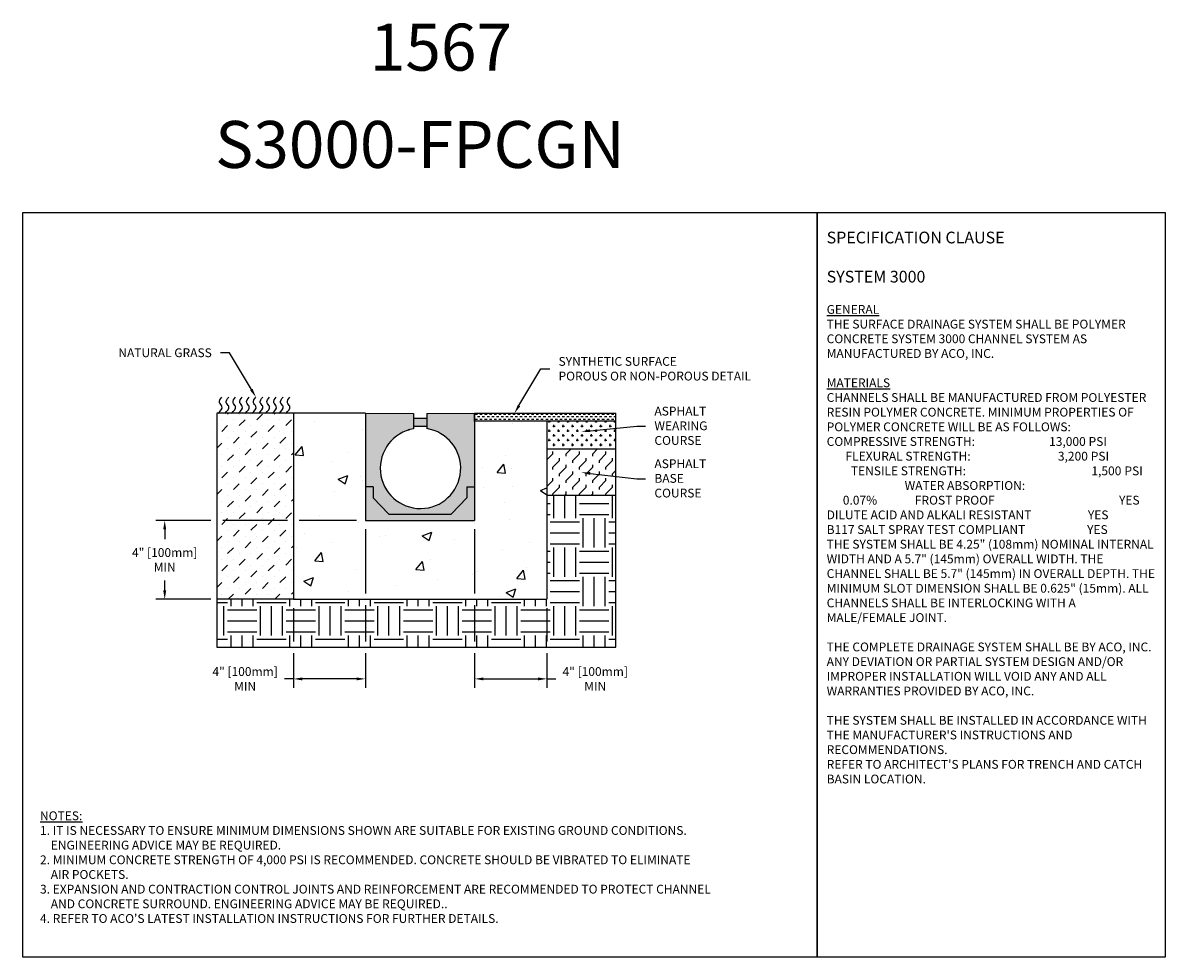
# Model space of a CAD drawing. Units: inches. Extents: x 791 to 851.9, y 64.9 to 114.6.
import ezdxf
from ezdxf import colors
from ezdxf.entities.mleader import LeaderData, LeaderLine
from ezdxf.math import Vec2, Vec3

# ---------------------------------------------------------------- set-up
doc = ezdxf.new("R2010")
doc.units = ezdxf.units.IN
doc.header["$LTSCALE"] = 0.25
doc.header["$MEASUREMENT"] = 0
doc.layers.add('Text', color=7, linetype='Continuous')
doc.layers.add('TITLEBLOCK', color=7, linetype='Continuous')
doc.styles.add('Annotative', font='arial.ttf', dxfattribs={"height": 0.09375})
doc.styles.get("Standard").update_dxf_attribs({"font": 'arial.ttf'})
doc.dimstyles.get("Standard").update_dxf_attribs({"dimtxt": 0.625, "dimasz": 0.625, "dimexe": 0.625, "dimexo": 0.625, "dimtad": 0, "dimtih": 1, "dimtoh": 1, "dimdec": 3, "dimzin": 0, "dimdsep": 46, "dimlunit": 4, "dimtxsty": 'Standard', "dimcen": 0.625, "dimadec": 0, "dimazin": 0, "dimtfac": 1, "dimtdec": 3, "dimtofl": 0, "dimtmove": 0, "dimatfit": 3, "dimfxl": 1, "dimtolj": 1, "dimtzin": 0, "dimarcsym": 0})

# ---------------------------------------------------------------- blocks, each defined once
blk = doc.blocks.new('*D2')
at = {"layer": 'Defpoints', "color": 0, "transparency": 16777216}
for p in [(809.286, 88.138), (805.451, 83.941), (805.451, 79.702)]:
    blk.add_point(p, dxfattribs=at)
at = {"layer": 'Text', "color": 0, "lineweight": -2, "transparency": 16777216}
for p, q in [((809.286, 87.669), (809.286, 84.253)), ((805.451, 83.472), (805.451, 81.7)), ((809.286, 83.628), (809.286, 81.7)), ((805.451, 81.075), (805.451, 79.233)), ((809.286, 81.075), (809.286, 79.233)), ((805.451, 79.702), (804.982, 79.702)), ((808.817, 79.702), (805.92, 79.702))]:
    blk.add_line(p, q, dxfattribs=at)
at = {"layer": 'Text', "color": 0, "transparency": 16777216}
for points in [[(805.92, 79.78), (805.92, 79.624), (805.451, 79.702)], [(808.817, 79.78), (808.817, 79.624), (809.286, 79.702)]]:
    blk.add_solid(points, dxfattribs=at)
at = {"layer": 'Text', "color": 0, "transparency": 16777216, "insert": (802.876, 79.702), "char_height": 0.46875, "attachment_point": 5}
blk.add_mtext('\\A1;4" [100mm]\\PMIN', dxfattribs=at)
blk = doc.blocks.new('*D3')
at = {"layer": 'Defpoints', "color": 0, "transparency": 16777216}
for p in [(809.286, 88.138), (798.594, 83.941), (805.451, 83.941)]:
    blk.add_point(p, dxfattribs=at)
at = {"layer": 'Text', "color": 0, "lineweight": -2, "transparency": 16777216}
for p, q in [((801.056, 88.138), (798.125, 88.138)), ((798.594, 87.669), (798.594, 87.134)), ((805.139, 88.138), (801.681, 88.138)), ((808.817, 88.138), (805.764, 88.138)), ((798.594, 84.41), (798.594, 84.945)), ((801.056, 83.941), (798.125, 83.941)), ((804.982, 83.941), (801.681, 83.941))]:
    blk.add_line(p, q, dxfattribs=at)
at = {"layer": 'Text', "color": 0, "transparency": 16777216}
for points in [[(798.516, 87.669), (798.672, 87.669), (798.594, 88.138)], [(798.516, 84.41), (798.672, 84.41), (798.594, 83.941)]]:
    blk.add_solid(points, dxfattribs=at)
at = {"layer": 'Text', "color": 0, "transparency": 16777216, "insert": (798.594, 86.039), "char_height": 0.46875, "attachment_point": 5}
blk.add_mtext('\\A1;4" [100mm]\\PMIN', dxfattribs=at)
blk = doc.blocks.new('*D4')
at = {"layer": 'Defpoints', "color": 0, "transparency": 16777216}
for p in [(815.098, 88.138), (818.951, 83.941), (818.951, 79.702)]:
    blk.add_point(p, dxfattribs=at)
at = {"layer": 'Text', "color": 0, "lineweight": -2, "transparency": 16777216}
for p, q in [((815.098, 87.669), (815.098, 84.253)), ((815.098, 83.628), (815.098, 81.7)), ((818.951, 83.472), (818.951, 81.7)), ((815.098, 81.075), (815.098, 79.233)), ((818.951, 81.075), (818.951, 79.233)), ((815.567, 79.702), (818.482, 79.702)), ((818.951, 79.702), (819.42, 79.702))]:
    blk.add_line(p, q, dxfattribs=at)
at = {"layer": 'Text', "color": 0, "transparency": 16777216}
for points in [[(815.567, 79.78), (815.567, 79.624), (815.098, 79.702)], [(818.482, 79.78), (818.482, 79.624), (818.951, 79.702)]]:
    blk.add_solid(points, dxfattribs=at)
at = {"layer": 'Text', "color": 0, "transparency": 16777216, "insert": (821.526, 79.702), "char_height": 0.46875, "attachment_point": 5}
blk.add_mtext('\\A1;4" [100mm]\\PMIN', dxfattribs=at)

msp = doc.modelspace()

# ---------------------------------------------------------------- hatches: boundary and pattern name
h = msp.add_hatch()
h.set_pattern_fill('MUDST', color=256, scale=1.75, angle=45, style=0)
h.set_pattern_definition([(45, (-2454.98895, -1591.5844), (0.309359217, 0.92807765), [0.4375, -0.4375, 0, -0.4375, 0, -0.4375])])
h.paths.add_polyline_path([(805.4511, 93.8409), (801.3689, 93.8409), (801.3689, 91.9443), (801.3689, 89.4873), (801.3689, 86.3838), (801.3689, 83.9409), (805.4511, 83.9409), (805.4511, 86.3838)])
h = msp.add_hatch()
h.set_pattern_fill('AR-CONC', color=256, scale=0.75)
h.set_pattern_definition([(50, (0, 40.0013), (5.379451, -0.47064), [0.5625, -6.1875]), (355, (0, 40.0013), (-1.040635, 5.64144), [0.45, -4.95]), (100.45144, (0.4483, 39.962), (4.338816, 5.1708), [0.47805, -5.258566]), (46.1842, (0, 41.501), (8.00431, -1.241395), [0.84375, -9.28125]), (96.6356, (0.667, 41.398), (7.009965, 7.30589), [0.71708, -7.88785]), (351.1842, (0, 41.501), (7.009965, 7.30589), [0.675, -7.425]), (21, (0.75, 41.1263), (4.476803, -3.019642), [0.5625, -6.1875]), (326, (0.75, 41.1263), (1.824865, 5.438625), [0.45, -4.95]), (71.45144, (1.123, 40.8747), (6.301668, 2.418984), [0.47805, -5.258566]), (37.5, (0, 40.0013), (0.091199, 2.496704), [0, -4.89, 0, -5.025, 0, -4.96875]), (7.5, (0, 40.0013), (1.9730215, 2.958088), [0, -2.865, 0, -4.7775, 0, -1.89375]), (327.5, (-1.6725, 40.0013), (4.0036683, -0.1691615), [0, -1.875, 0, -5.85, 0, -7.7625]), (317.5, (-2.4225, 40.0013), (4.373896, 0.750787), [0, -2.4375, 0, -3.885, 0, -5.5125])])
h.paths.add_polyline_path([(809.2858, 88.1378), (809.2858, 93.8503), (805.4511, 93.8503), (805.4511, 83.9409), (818.9511, 83.9409), (818.9511, 86.3838), (818.9511, 89.4873), (818.9511, 91.9443), (818.9511, 93.4444), (815.0983, 93.4444), (815.0983, 88.1378)])
h = msp.add_hatch(color=253)
h.dxf.hatch_style = 1
h.paths.add_polyline_path([(815.0983, 93.8503), (812.5511, 93.8409), (812.5511, 93.5868), (811.8511, 93.5868), (811.8511, 93.8409), (809.2858, 93.8503), (809.2858, 88.1378), (815.0983, 88.1378)])
h.paths.add_polyline_path([(811.8511, 93.0254), (811.8511, 93.1588), (812.5511, 93.1588), (812.5511, 93.0311, -12.1522769)], flags=16)
h = msp.add_hatch()
h.set_pattern_fill('DASH', color=256, style=0)
h.set_pattern_definition([(0, (-2454.98895, -1591.58438), (0.125, 0.125), [0.125, -0.125])])
h.paths.add_polyline_path([(822.6301, 93.4444), (822.6301, 93.8503), (815.0983, 93.8503), (815.0983, 93.4444)])
h = msp.add_hatch()
h.set_pattern_fill('CROSS', color=256, style=0)
h.set_pattern_definition([(0, (-2454.98895, -1591.58438), (0.25, 0.25), [0.125, -0.375]), (90, (-2454.92645, -1591.64688), (-0.25, 0.25), [0.125, -0.375])])
h.paths.add_polyline_path([(818.9511, 93.4444), (818.9511, 91.9443), (822.6301, 91.9443), (822.6301, 93.4444)])
h = msp.add_hatch()
h.set_pattern_fill('FLEX', color=256, scale=2, angle=45, style=0)
h.set_pattern_definition([(45, (-2454.98895, -1591.5844), (-0.35355339, 0.35355339), [0.5, -0.5]), (90, (-2454.6354, -1591.23083), (-0.35355339, 0.35355339), [0.125, -0.45710678, 0.125, -0.70710678])])
h.paths.add_polyline_path([(822.6301, 89.4873), (822.6301, 91.9443), (818.9511, 91.9443), (818.9511, 89.4873)])
h = msp.add_hatch()
h.set_pattern_fill('EARTH', color=256, scale=6.252895)
h.set_pattern_definition([(0, (0, 40.0013), (1.563224, 1.563224), [1.563224, -1.563224]), (0, (0, 40.5875), (1.563224, 1.563224), [1.563224, -1.563224]), (0, (0, 41.1737), (1.563224, 1.563224), [1.563224, -1.563224]), (90, (0.1954, 41.3691), (-1.563224, 1.563224), [1.563224, -1.563224]), (90, (0.7816, 41.3691), (-1.563224, 1.563224), [1.563224, -1.563224]), (90, (1.3678, 41.3691), (-1.563224, 1.563224), [1.563224, -1.563224])])
h.paths.add_polyline_path([(818.9511, 86.3838), (818.9511, 83.9409), (805.4511, 83.9409), (801.3689, 83.9409), (801.3689, 81.3872), (822.6301, 81.3872), (822.6301, 83.9409), (822.6301, 86.3838), (822.6301, 89.4873), (818.9511, 89.4873)])

# ---------------------------------------------------------------- linework, layer by layer
at = {"color": 7}
for p, q in [((805.4511, 93.8503), (801.3689, 93.8503)), ((809.2858, 93.8503), (805.4511, 93.8503)), ((805.4511, 93.8503), (805.4511, 83.9409)), ((809.2858, 93.8503), (809.2858, 88.1378)), ((809.2858, 93.8503), (811.8511, 93.8409)), ((812.5511, 93.8409), (815.0983, 93.8503)), ((815.0983, 93.8503), (822.6301, 93.8503)), ((815.0983, 93.8503), (815.0983, 88.1378)), ((815.0983, 93.4025), (815.0983, 93.8409)), ((811.8511, 93.5868), (812.5511, 93.5868)), ((811.8511, 93.1588), (812.5511, 93.1588)), ((818.9511, 93.4444), (818.9511, 91.9443)), ((818.9511, 91.9443), (822.6301, 91.9443)), ((818.9511, 91.9443), (818.9511, 89.4873)), ((809.6958, 89.9278), (809.2858, 89.9278)), ((809.6958, 89.9278), (809.6958, 89.3453)), ((814.6883, 89.9278), (815.0983, 89.9278)), ((814.6883, 89.9278), (814.6883, 89.3453)), ((818.9511, 89.4873), (822.6301, 89.4873)), ((818.9511, 89.4873), (818.9511, 86.3838)), ((810.5258, 88.4658), (809.6958, 89.3453)), ((813.8583, 88.4658), (814.6883, 89.3453)), ((810.5258, 88.4658), (813.8583, 88.4658)), ((809.2858, 88.1378), (815.0983, 88.1378)), ((818.9511, 86.3838), (818.9511, 83.9409)), ((805.4511, 83.9409), (801.3689, 83.9409)), ((805.4511, 83.9409), (818.9511, 83.9409))]:
    msp.add_line(p, q, dxfattribs=at)
for p, q in [((811.8511, 93.8409), (811.8511, 93.0254)), ((812.5511, 93.8409), (812.5511, 93.0311)), ((815.0983, 93.4444), (822.6301, 93.4444))]:
    msp.add_line(p, q)
at = {"color": 0}
for q in [(818.9511, 89.029), (818.9511, 89.02)]:
    msp.add_line((818.9425, 89.0258), q, dxfattribs=at)
for points in [[(791.0374, 104.5292), (833.3468, 104.5292), (833.3468, 64.8854), (791.0374, 64.8854)], [(833.3468, 104.5292), (851.8828, 104.5292), (851.8828, 64.8854), (833.3468, 64.8854)]]:
    msp.add_lwpolyline(points, close=True)
at = {"color": 7}
for points in [[(801.3689, 93.8409), (801.3689, 91.9443)], [(822.6301, 91.9443), (822.6301, 93.8503)], [(801.3689, 91.9443), (801.3689, 89.4873)], [(822.6301, 89.4873), (822.6301, 91.9443)], [(801.3689, 89.4873), (801.3689, 86.3838)], [(822.6301, 86.3838), (822.6301, 89.4873)], [(801.3689, 86.3838), (801.3689, 83.9409)], [(822.6301, 83.9409), (822.6301, 86.3838)], [(801.3689, 81.3872), (822.6301, 81.3872), (822.6301, 83.9409)], [(801.3689, 83.9409), (801.3689, 81.3872)]]:
    msp.add_lwpolyline(points, dxfattribs=at)
msp.add_arc((812.2182, 90.916), 2.1411, 99.87383, 81.056953, dxfattribs=at)
for points in [[(801.4287, 93.8409), (801.6414, 94.217), (801.5138, 94.4084), (801.6414, 94.7062)], [(801.7904, 93.8409), (802.0032, 94.217), (801.8755, 94.4084), (802.0032, 94.7062)], [(802.1521, 93.8409), (802.3649, 94.217), (802.2373, 94.4084), (802.3649, 94.7062)], [(802.5139, 93.8409), (802.7267, 94.217), (802.599, 94.4084), (802.7267, 94.7062)], [(802.8756, 93.8409), (803.0884, 94.217), (802.9607, 94.4084), (803.0884, 94.7062)], [(803.2374, 93.8409), (803.4502, 94.217), (803.3225, 94.4084), (803.4502, 94.7062)], [(803.5991, 93.8409), (803.8119, 94.217), (803.6842, 94.4084), (803.8119, 94.7062)], [(803.9609, 93.8409), (804.1736, 94.217), (804.046, 94.4084), (804.1736, 94.7062)], [(804.3226, 93.8409), (804.5354, 94.217), (804.4077, 94.4084), (804.5354, 94.7062)], [(804.6843, 93.8409), (804.8971, 94.217), (804.7695, 94.4084), (804.8971, 94.7062)], [(805.0461, 93.8409), (805.2589, 94.217), (805.1312, 94.4084), (805.2589, 94.7062)]]:
    msp.add_spline(points, degree=3)
at = {"color": 0, "linetype": 'ByBlock'}
msp.add_point((811.6024, 92.9667), dxfattribs=at)

# ---------------------------------------------------------------- texts
at = {"layer": 'Text', "insert": (833.8532, 103.5172), "char_height": 0.46875, "width": 17.504241, "attachment_point": 1, "style": 'Annotative'}
msp.add_mtext('\\pxql;{\\fArial|b1|i0|c0|p34;\\H1.3333x;SPECIFICATION CLAUSE \\P\\PSYSTEM 3000\\H0.75x;\\L\\P\\fArial|b0|i1|c0|p34;\\PGENERAL \\P}THE SURFACE DRAINAGE SYSTEM SHALL BE POLYMER CONCRETE SYSTEM 3000 CHANNEL SYSTEM AS MANUFACTURED BY ACO, INC.\\P\\P{\\fArial|b0|i1|c0|p34;\\LMATERIALS}\\PCHANNELS SHALL BE MANUFACTURED FROM POLYESTER RESIN POLYMER CONCRETE. MINIMUM PROPERTIES OF POLYMER CONCRETE WILL BE AS FOLLOWS:\\P\\pqd;COMPRESSIVE STRENGTH:  ^I^I^I    13,000 PSI                          FLEXURAL STRENGTH:            ^I^I      3,200 PSI                           TENSILE STRENGTH:               ^I ^I      1,500 PSI                                   WATER ABSORPTION:                   ^I ^I           0.07%              FROST PROOF^I^I               ^I^I^I    YES\\PDILUTE ACID AND ALKALI RESISTANT                     YES\\PB117 SALT SPRAY TEST COMPLIANT                       YES\\P\\pql;                \\PTHE SYSTEM SHALL BE 4.25" (108mm) NOMINAL INTERNAL WIDTH AND A 5.7" (145mm) OVERALL WIDTH. THE CHANNEL SHALL BE 5.7" (145mm) IN OVERALL DEPTH. THE MINIMUM SLOT DIMENSION SHALL BE 0.625" (15mm). ALL CHANNELS SHALL BE INTERLOCKING WITH A MALE/FEMALE JOINT.\\P\\PTHE COMPLETE DRAINAGE SYSTEM SHALL BE BY ACO, INC.  ANY DEVIATION OR PARTIAL SYSTEM DESIGN AND/OR IMPROPER INSTALLATION WILL VOID ANY AND ALL WARRANTIES PROVIDED BY ACO, INC.\\P\\P\\pq*;THE SYSTEM SHALL BE INSTALLED IN ACCORDANCE WITH THE MANUFACTURER\'S INSTRUCTIONS AND RECOMMENDATIONS.\\PREFER TO ARCHITECT\'S PLANS FOR TRENCH AND CATCH BASIN LOCATION.\\P\\pql;\\P    ^I^I^I  ', dxfattribs=at)
at = {"layer": 'Text', "insert": (791.9514, 72.6477), "char_height": 0.46875, "width": 40.983486, "attachment_point": 1}
msp.add_mtext("\\pxi-2,l2;{\\LNOTES:\\P}1. IT IS NECESSARY TO ENSURE MINIMUM DIMENSIONS SHOWN ARE SUITABLE FOR EXISTING GROUND CONDITIONS.\\P    {\\fArial|b0|i1|c0|p34;ENGINEERING ADVICE MAY BE REQUIRED.\\P}2. MINIMUM CONCRETE STRENGTH OF 4,000 PSI IS RECOMMENDED. CONCRETE SHOULD BE VIBRATED TO ELIMINATE\\P    AIR POCKETS.\\P3. EXPANSION AND CONTRACTION CONTROL JOINTS AND REINFORCEMENT ARE RECOMMENDED TO PROTECT CHANNEL\\P    AND CONCRETE SURROUND. {\\fArial|b0|i1|c0|p34;ENGINEERING ADVICE MAY BE REQUIRED.}.\\P4. REFER TO ACO'S LATEST INSTALLATION INSTRUCTIONS FOR FURTHER DETAILS.", dxfattribs=at)
at = {"layer": 'TITLEBLOCK', "char_height": 2.5, "attachment_point": 8, "style": 'Annotative'}
for s, insert in [('1567', (813.3053, 111.3106)), ('S3000-FPCGN', (812.1921, 106.1296))]:
    msp.add_mtext(s, dxfattribs=dict(at, insert=insert))

# ---------------------------------------------------------------- dimensions: what is measured, and where the dimension line sits
at = {"layer": 'Text'}
for base, p1, p2, angle, picture, middle in [((798.5941, 83.9409), (809.2858, 88.1378), (805.4511, 83.9409), 90, '*D3', (798.5941, 86.0393)), ((818.9511, 79.7021), (815.0983, 88.1378), (818.9511, 83.9409), 180, '*D4', (821.5262, 79.7021))]:
    dim = msp.add_linear_dim(base=base, p1=p1, p2=p2, angle=angle, text='4" [100mm]\\PMIN', dimstyle='Standard', override={"dimtxt": 0.46875, "dimasz": 0.46875, "dimexe": 0.46875, "dimexo": 0.46875, "dimgap": 0.46875}, dxfattribs=at)
    dim.commit()
    dim.dimension.update_dxf_attribs({"geometry": picture, "text_midpoint": middle})
dim = msp.add_linear_dim(base=(805.4511, 79.7021), p1=(809.2858, 88.1378), p2=(805.4511, 83.9409), text='4" [100mm]\\PMIN', dimstyle='Standard', override={"dimtxt": 0.46875, "dimasz": 0.46875, "dimexe": 0.46875, "dimexo": 0.46875, "dimgap": 0.46875}, dxfattribs=at)
dim.commit()
dim.dimension.update_dxf_attribs({"geometry": '*D2', "text_midpoint": (802.876, 79.7021)})

# ---------------------------------------------------------------- leaders
ml = msp.add_multileader_mtext('Standard', dxfattribs=at)
ml.set_content('NATURAL GRASS', color=256)
ml.set_leader_properties()
ml.build(insert=Vec2(0, 0))
ml.multileader.update_dxf_attribs({"text_left_attachment_type": 2, "text_right_attachment_type": 2, "dogleg_length": 0.4688, "arrow_head_size": 0.4688})
ctx = ml.context
ctx.base_point, ctx.char_height, ctx.arrow_head_size, ctx.landing_gap_size, ctx.plane_origin = Vec3(795.1866, 97.0613), 0.46875, 0.4688, 0.4688, Vec3(802.7286, 97.1049)
ctx.left_attachment, ctx.right_attachment, ctx.text_align_type = 2, 2, 2
notes = []
notes.append((ctx, [(0, (1, 1, 0), (802.0397, 97.0613), (-1, 0), 0.4688, [(0, [(803.4502, 94.7062)], 0, [])])]))
ctx.mtext.insert, ctx.mtext.alignment, ctx.mtext.flow_direction = Vec3(801.1022, 97.3036), 3, 5
ml = msp.add_multileader_mtext('Standard', dxfattribs=at)
ml.set_content('SYNTHETIC SURFACE\\PPOROUS OR NON-POROUS DETAIL', color=256)
ml.set_leader_properties()
ml.build(insert=Vec2(0, 0))
ml.multileader.update_dxf_attribs({"text_left_attachment_type": 2, "text_right_attachment_type": 2, "dogleg_length": 0.4688, "arrow_head_size": 0.4688})
ctx = ml.context
ctx.base_point, ctx.char_height, ctx.arrow_head_size, ctx.landing_gap_size, ctx.plane_origin = Vec3(819.1025, 96.2054), 0.46875, 0.4688, 0.4688, Vec3(817.9449, 96.249)
ctx.left_attachment, ctx.right_attachment = 2, 2
notes.append((ctx, [(0, (1, 1, 0), (818.6338, 96.2054), (1, 0), 0.4688, [(0, [(817.2234, 93.8503)], 0, [])])]))
ctx.mtext.insert, ctx.mtext.flow_direction = Vec3(819.5713, 96.8425), 5
ml = msp.add_multileader_mtext('Standard', dxfattribs=at)
ml.set_content('ASPHALT\\PWEARING\\PCOURSE', color=256)
ml.set_leader_properties()
ml.build(insert=Vec2(0, 0))
ml.multileader.update_dxf_attribs({"text_left_attachment_type": 2, "text_right_attachment_type": 2, "dogleg_length": 0.4688, "arrow_head_size": 0.4688})
ctx = ml.context
ctx.base_point, ctx.char_height, ctx.arrow_head_size, ctx.landing_gap_size, ctx.plane_origin = Vec3(824.2098, 93.164), 0.46875, 0.4688, 0.4688, Vec3(821.969, 92.9145)
ctx.left_attachment, ctx.right_attachment = 2, 2
notes.append((ctx, [(0, (1, 1, 0), (823.741, 93.164), (1, 0), 0.4688, [(0, [(820.7894, 92.8708)], 0, [])])]))
ctx.mtext.insert, ctx.mtext.flow_direction = Vec3(824.6785, 94.1958), 5
ml = msp.add_multileader_mtext('Standard', dxfattribs=at)
ml.set_content('ASPHALT\\PBASE\\PCOURSE', color=256)
ml.set_leader_properties()
ml.build(insert=Vec2(0, 0))
ml.multileader.update_dxf_attribs({"text_left_attachment_type": 2, "text_right_attachment_type": 2, "dogleg_length": 0.4688, "arrow_head_size": 0.4688})
ctx = ml.context
ctx.base_point, ctx.char_height, ctx.arrow_head_size, ctx.landing_gap_size, ctx.plane_origin = Vec3(824.2098, 90.3629), 0.46875, 0.4688, 0.4688, Vec3(821.969, 90.7377)
ctx.left_attachment, ctx.right_attachment = 2, 2
notes.append((ctx, [(0, (1, 1, 0), (823.741, 90.3629), (1, 0), 0.4688, [(0, [(820.7894, 90.694)], 0, [])])]))
ctx.mtext.insert, ctx.mtext.flow_direction = Vec3(824.6785, 91.3947), 5
for ctx, leaders in notes:
    for number, flags, end, landing, length, lines in leaders:
        leader = LeaderData()
        leader.index, (leader.has_last_leader_line, leader.has_dogleg_vector, leader.attachment_direction) = number, flags
        leader.last_leader_point, leader.dogleg_vector, leader.dogleg_length = Vec3(end), Vec3(landing), length
        for number, points, colour, breaks in lines:
            line = LeaderLine()
            line.index, line.vertices, line.color, line.breaks = number, Vec3.list(points), colors.encode_raw_color(colour), breaks
            leader.lines.append(line)
        ctx.leaders.append(leader)

doc.saveas('drawing.dxf')
